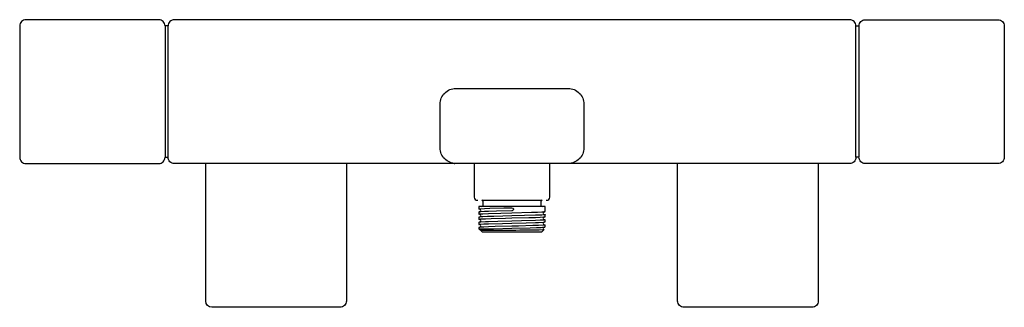
# Model space of a CAD drawing. Units: millimetres. Extents: x 0 to 315, y 825 to 917.
import ezdxf

# ---------------------------------------------------------------- set-up
doc = ezdxf.new("R2010")
doc.units = ezdxf.units.MM
doc.header["$MEASUREMENT"] = 0
doc.layers.add('Make2D$可见线$普通线', color=18, linetype='Continuous', true_color=0x000000)

msp = doc.modelspace()

# ---------------------------------------------------------------- linework, layer by layer
at = {"layer": 'Make2D$可见线$普通线'}
for p, q in [((139.28, 870.68), (139.05, 870.7)), ((175.95, 870.7), (175.72, 870.68))]:
    msp.add_line(p, q, dxfattribs=at)
for points in [[(46.5, 914.68, 0.414233), (44.5, 916.68), (2, 916.68, 0.414233), (0, 914.68), (0, 872.68, 0.414237), (2, 870.68), (44.5, 870.68, 0.414238), (46.5, 872.68), (47.5, 872.68), (47.5, 872.68), (47.5, 872.68), (47.5, 872.68), (47.5, 872.68), (47.5, 872.68), (47.5, 872.68), (47.5, 872.69), (47.5, 872.7), (47.5, 872.77), (47.5, 914.68), (46.5, 914.68), (46.5, 872.69)], [(268.5, 914.68, -0.414233), (270.5, 916.68), (313, 916.68, -0.414238), (315, 914.68), (315, 872.68, -0.414237), (313, 870.68), (270.5, 870.68, -0.414238), (268.5, 872.68), (267.5, 872.68), (267.5, 872.68), (267.5, 872.68), (267.5, 872.68), (267.5, 872.68), (267.5, 872.68), (267.5, 872.68), (267.5, 872.69), (267.5, 872.7), (267.5, 872.77), (267.5, 914.68, 0.414233), (265.5, 916.68), (49.5, 916.68, 0.414233), (47.5, 914.68)], [(134.5, 889.68, -0.414214), (139.5, 894.68), (175.5, 894.68, -0.414214), (180.5, 889.68), (180.5, 875.68, -0.414214), (175.5, 870.68), (139.5, 870.68, -0.414214), (134.5, 875.68), (134.5, 889.68)], [(139.05, 870.68), (139.21, 870.68), (104.5, 870.68), (49.5, 870.68, -0.414233), (47.5, 872.68)], [(267.5, 872.68, -0.414233), (265.5, 870.68), (255.5, 870.68), (175.78, 870.68)], [(104.5, 870.68), (104.5, 826.68, -0.414214), (102.5, 824.68), (61.5, 824.68, -0.414213), (59.5, 826.68), (59.5, 870.68)], [(145.41, 870.68), (145.41, 859.91, 0.415741), (146.41, 858.91), (146.62, 858.91)], [(168.38, 858.91), (168.59, 858.91, 0.415741), (169.59, 859.91), (169.59, 870.68)], [(255.5, 870.68), (255.5, 826.68, -0.414214), (253.5, 824.68), (212.5, 824.68, -0.414214), (210.5, 826.68), (210.5, 870.68)], [(147.87, 856.9, 0.358982), (148.28, 857.39), (148.28, 858.4, 0.358056), (147.87, 858.9), (148.28, 858.91), (166.46, 858.91), (167.13, 858.9, 0.358056), (166.72, 858.4), (166.72, 857.39, 0.358982), (167.13, 856.9)], [(147.22, 856.07), (147.06, 856.1, -0.186872), (146.94, 856.13, -0.238276), (146.99, 856.16, -0.033423), (147.56, 856.22), (148.71, 856.29), (150.4, 856.35), (154.92, 856.48), (157.49, 856.55), (157.5, 856.55, -0.990079), (157.51, 855.55), (157.5, 855.55), (152.53, 855.42), (150.03, 855.35), (148.73, 855.3), (147.56, 855.23, 0.032645), (146.99, 855.17), (146.94, 855.14), (146.94, 854.49)], [(167.77, 854.38, -0.060367), (168.04, 854.33), (168.05, 854.33), (168.05, 854.33), (168.05, 854.33), (168.05, 854.33), (168.05, 854.33), (168.05, 854.33), (168.05, 854.33), (168.05, 854.33), (168.05, 854.33), (168.05, 854.33), (168.05, 854.33), (168.05, 854.33), (168.05, 854.33), (168.05, 854.33), (168.05, 854.32), (168.05, 854.32), (168.05, 854.32), (168.06, 854.32), (168.06, 854.32), (168.06, 854.32), (168.06, 854.32), (168.06, 854.32), (168.06, 854.32), (168.06, 854.32), (168.06, 854.32), (168.06, 854.32), (168.06, 854.32), (168.06, 854.32), (168.06, 854.32), (168.06, 854.32), (168.06, 854.32), (168.06, 854.32), (168.06, 854.32), (168.06, 854.32), (168.06, 854.32), (168.06, 854.32), (168.06, 854.32), (168.06, 854.32), (168.06, 854.32), (168.06, 854.32), (168.06, 854.32), (168.06, 854.32), (168.06, 854.32), (168.06, 854.32), (168.06, 854.32), (168.06, 854.32), (168.06, 854.32), (168.06, 854.32), (168.06, 854.32), (168.06, 854.32), (168.06, 854.32), (168.06, 854.32), (168.06, 854.32), (168.06, 854.32), (168.06, 854.32), (168.06, 854.32), (168.06, 854.32), (168.06, 854.32), (168.06, 854.32), (168.06, 854.32), (168.06, 854.32), (168.06, 854.32), (168.06, 854.32), (168.06, 854.31), (168.06, 854.31), (168.06, 854.31), (168.06, 854.31), (168.06, 854.31), (168.06, 854.31), (168.05, 854.31), (168.05, 854.31), (168.05, 854.31), (168.05, 854.31), (168.05, 854.31), (168.05, 854.31), (168.05, 854.31), (168.05, 854.31), (168.05, 854.31), (168.05, 854.31), (168.05, 854.31), (168.05, 854.31), (168.05, 854.31), (168.05, 854.31), (168.05, 854.31), (168.05, 854.31), (168.05, 854.31), (168.04, 854.31), (168.04, 854.3), (168.04, 854.3), (168.04, 854.3), (168.03, 854.3), (168.03, 854.3), (168.02, 854.3), (168.02, 854.3), (168.01, 854.29), (167.99, 854.29), (167.98, 854.29), (167.94, 854.28), (167.9, 854.27), (167.86, 854.27), (167.45, 854.23), (167.05, 854.2), (164.97, 854.11), (161.55, 854.01), (157.5, 853.91), (151.64, 853.75), (149.69, 853.69), (148.19, 853.63), (147.73, 853.6), (147.26, 853.56), (147.12, 853.55), (147.07, 853.54), (147.04, 853.53), (147.02, 853.53), (147, 853.53), (147, 853.52), (146.99, 853.52), (146.98, 853.52), (146.97, 853.52), (146.97, 853.52), (146.97, 853.51), (146.96, 853.51), (146.96, 853.51), (146.96, 853.51), (146.96, 853.51), (146.95, 853.51), (146.95, 853.51), (146.95, 853.51), (146.95, 853.51), (146.95, 853.51), (146.95, 853.51), (146.95, 853.51), (146.95, 853.51), (146.95, 853.51), (146.95, 853.5), (146.95, 853.5), (146.95, 853.5), (146.95, 853.5), (146.95, 853.5), (146.95, 853.5), (146.95, 853.5), (146.94, 853.5), (146.94, 853.5), (146.94, 853.5), (146.94, 853.5), (146.94, 853.5), (146.94, 853.5), (146.94, 853.5), (146.94, 853.5), (146.94, 853.5), (146.94, 853.5), (146.94, 853.5), (146.94, 853.5), (146.94, 853.5), (146.94, 853.5), (146.94, 853.5), (146.94, 853.5), (146.94, 853.5), (146.94, 853.5), (146.94, 853.5), (146.94, 853.5), (146.94, 853.5), (146.94, 853.5), (146.94, 853.5), (146.94, 852.86)], [(147.2, 852.79), (146.99, 852.82, -0.235627), (146.94, 852.85, -0.18898), (147.05, 852.88), (147.23, 852.91), (147.4, 852.92), (147.57, 852.94), (149.01, 853.01), (150.79, 853.08), (155.43, 853.21), (157.5, 853.26), (162.92, 853.4), (164.97, 853.46), (166.55, 853.53), (167.6, 853.59, 0.056418), (168.04, 853.66), (168.06, 853.67), (168.06, 854.32)], [(147.24, 855.21, 0.513077), (147.34, 856, 0.172345), (147.18, 856.1)], [(147.26, 853.57, 0.548877), (147.28, 854.4), (147.18, 854.46)], [(167.75, 855.25), (167.69, 855.2, 0.583785), (167.82, 854.35)], [(167.79, 852.73), (167.9, 852.72), (167.94, 852.71), (167.98, 852.71), (167.99, 852.7), (168.01, 852.7), (168.02, 852.7), (168.02, 852.7), (168.03, 852.69), (168.03, 852.69), (168.04, 852.69), (168.04, 852.69), (168.04, 852.69), (168.04, 852.69), (168.04, 852.69), (168.05, 852.69), (168.05, 852.69), (168.05, 852.69), (168.05, 852.69), (168.05, 852.68), (168.05, 852.68), (168.05, 852.68), (168.05, 852.68), (168.05, 852.68), (168.05, 852.68), (168.05, 852.68), (168.05, 852.68), (168.05, 852.68), (168.05, 852.68), (168.05, 852.68), (168.05, 852.68), (168.06, 852.68), (168.06, 852.68), (168.06, 852.68), (168.06, 852.68), (168.06, 852.68), (168.06, 852.68), (168.06, 852.68), (168.06, 852.68), (168.06, 852.68), (168.06, 852.68), (168.06, 852.68), (168.06, 852.68), (168.06, 852.68), (168.06, 852.68), (168.06, 852.68), (168.06, 852.68), (168.06, 852.68), (168.06, 852.68), (168.06, 852.68), (168.06, 852.68), (168.06, 852.68), (168.06, 852.68), (168.06, 852.68), (168.06, 852.68), (168.06, 852.68), (168.06, 852.68), (168.06, 852.68), (168.06, 852.67), (168.06, 852.67), (168.06, 852.67), (168.06, 852.67), (168.06, 852.67), (168.06, 852.67), (168.06, 852.67), (168.06, 852.67), (168.06, 852.67), (168.06, 852.67), (168.06, 852.67), (168.06, 852.67), (168.06, 852.67), (168.06, 852.67), (168.06, 852.67), (168.06, 852.67), (168.06, 852.67), (168.06, 852.67), (168.06, 852.67), (168.06, 852.67), (168.06, 852.67), (168.06, 852.67), (168.06, 852.67), (168.06, 852.67), (168.06, 852.67), (168.06, 852.67), (168.06, 852.67), (168.05, 852.67), (168.05, 852.67), (168.05, 852.67), (168.05, 852.67), (168.05, 852.67), (168.05, 852.67), (168.05, 852.67), (168.05, 852.67), (168.05, 852.67), (168.05, 852.67), (168.05, 852.67), (168.05, 852.67), (168.05, 852.66), (168.05, 852.66), (168.05, 852.66), (168.05, 852.66, -0.058147), (167.61, 852.6), (166.56, 852.53), (164.97, 852.47), (160.58, 852.34), (157.5, 852.26), (153, 852.15), (150.03, 852.06), (149.03, 852.02), (147.58, 851.95), (147.4, 851.93), (147.23, 851.91), (147.06, 851.89, 0.186877), (146.94, 851.85), (146.94, 851.2)], [(147.25, 851.14), (147.15, 851.15), (147.1, 851.16), (147.06, 851.16), (147.02, 851.17), (147.01, 851.17), (146.99, 851.18), (146.98, 851.18), (146.98, 851.18), (146.97, 851.18), (146.97, 851.18), (146.96, 851.19), (146.96, 851.19), (146.96, 851.19), (146.96, 851.19), (146.96, 851.19), (146.95, 851.19), (146.95, 851.19), (146.95, 851.19), (146.95, 851.19), (146.95, 851.19), (146.95, 851.19), (146.95, 851.19), (146.95, 851.19), (146.95, 851.19), (146.95, 851.19), (146.95, 851.2), (146.95, 851.2), (146.95, 851.2), (146.95, 851.2), (146.94, 851.2), (146.94, 851.2), (146.94, 851.2), (146.94, 851.2), (146.94, 851.2), (146.94, 851.2), (146.94, 851.2), (146.94, 851.2), (146.94, 851.2), (146.94, 851.2), (146.94, 851.2), (146.94, 851.2), (146.94, 851.2), (146.94, 851.2), (146.94, 851.2), (146.94, 851.2), (146.94, 851.2), (146.94, 851.2), (146.94, 851.2), (146.94, 851.2), (146.94, 851.2), (146.94, 851.2), (146.94, 851.2), (146.94, 851.2), (146.94, 851.2), (146.94, 851.2), (146.94, 851.2), (146.94, 851.2), (146.94, 851.2), (146.94, 851.2), (146.94, 851.2), (146.94, 851.2), (146.94, 851.2), (146.94, 851.2), (146.94, 851.2), (146.94, 851.2), (146.94, 851.2), (146.94, 851.2), (146.94, 851.2), (146.94, 851.2), (146.94, 851.2), (146.94, 851.21), (146.94, 851.21), (146.94, 851.21), (146.94, 851.21), (146.94, 851.21), (146.94, 851.21), (146.94, 851.21), (146.94, 851.21), (146.94, 851.21), (146.94, 851.21), (146.94, 851.21), (146.94, 851.21), (146.94, 851.21), (146.94, 851.21), (146.94, 851.21), (146.94, 851.21), (146.94, 851.21), (146.95, 851.21), (146.95, 851.21), (146.95, 851.21), (146.95, 851.21), (146.95, 851.21), (146.95, 851.21), (146.95, 851.21), (146.95, 851.21), (146.95, 851.21), (146.95, 851.21), (146.95, 851.21), (146.95, 851.21), (146.95, 851.21), (146.95, 851.22, -0.058131), (147.39, 851.28), (148.44, 851.34), (150.03, 851.41), (154.42, 851.54), (157.5, 851.61), (162, 851.73), (164.97, 851.82), (165.97, 851.86), (167.42, 851.93), (167.6, 851.95), (167.77, 851.96), (167.94, 851.99, 0.186869), (168.06, 852.02), (168.06, 852.68)], [(167.8, 851.09), (168.01, 851.06, -0.235611), (168.06, 851.03, -0.188904), (167.95, 850.99), (167.77, 850.97), (167.6, 850.95), (167.43, 850.94), (165.99, 850.86), (164.21, 850.8), (159.57, 850.67), (157.5, 850.62), (152.08, 850.48), (150.03, 850.41), (148.45, 850.35), (147.4, 850.29, 0.056376), (146.96, 850.22), (146.94, 850.21), (146.94, 849.81), (147.26, 849.5)], [(147.24, 851.92, 0.609757), (147.22, 852.79), (147.17, 852.81)], [(147.44, 849.32), (147.93, 848.83), (167.07, 848.83), (167.72, 849.47), (167.72, 849.47, -0.060409), (167.38, 849.44, -0.006519), (157.5, 849.29), (151.54, 849.26), (148.62, 849.26), (147.98, 849.27), (147.8, 849.28), (147.66, 849.29), (147.61, 849.29), (147.57, 849.3), (147.55, 849.3), (147.53, 849.3), (147.51, 849.31), (147.49, 849.31, -0.153195), (147.41, 849.35), (147.4, 849.36), (147.33, 849.44), (147.28, 849.47, -0.466263), (147.27, 849.53, -0.127471), (147.37, 849.58, -0.031707), (148.42, 849.69, -0.007476), (151.21, 849.8)]]:
    msp.add_lwpolyline(points, format="xyb", dxfattribs=at)
for points in [[(267.5, 914.68), (268.5, 914.68), (268.5, 872.69)], [(147.26, 854.55), (147.72, 854.59), (148.18, 854.62), (150.03, 854.7), (153.93, 854.81), (157.5, 854.9), (163.78, 855.07), (165.65, 855.13), (167.04, 855.2), (167.45, 855.22), (167.85, 855.26), (167.9, 855.27), (167.94, 855.27), (167.98, 855.28), (167.99, 855.28), (168.01, 855.29), (168.02, 855.29), (168.02, 855.29), (168.03, 855.29), (168.03, 855.29), (168.04, 855.3), (168.04, 855.3), (168.04, 855.3), (168.04, 855.3), (168.04, 855.3), (168.05, 855.3), (168.05, 855.3), (168.05, 855.3), (168.05, 855.3), (168.05, 855.3), (168.05, 855.3), (168.05, 855.3), (168.05, 855.3), (168.05, 855.3), (168.05, 855.3), (168.05, 855.31), (168.05, 855.31), (168.05, 855.31), (168.05, 855.31), (168.05, 855.31), (168.05, 855.31), (168.06, 855.31), (168.06, 855.31), (168.06, 855.31), (168.06, 855.31), (168.06, 855.31), (168.06, 855.31), (168.06, 855.31), (168.06, 855.31), (168.06, 855.31), (168.06, 855.31), (168.06, 855.31), (168.06, 855.31), (168.06, 855.31), (168.06, 855.31), (168.06, 855.31), (168.06, 855.31), (168.06, 855.31), (168.06, 855.31), (168.06, 855.31), (168.06, 855.31), (168.06, 855.31), (168.06, 855.31), (168.06, 855.31), (168.06, 855.31), (168.06, 855.31), (168.06, 855.31), (168.06, 855.31), (168.06, 856.89), (146.94, 856.89), (146.94, 856.13)], [(146.95, 849.82), (151.63, 849.82), (157.5, 849.97), (163.35, 850.12), (165.31, 850.19), (166.81, 850.25), (167.27, 850.28), (167.74, 850.32), (167.88, 850.33), (167.93, 850.34), (167.96, 850.34), (167.98, 850.35), (168, 850.35), (168, 850.35), (168.01, 850.36), (168.02, 850.36), (168.03, 850.36), (168.03, 850.36), (168.03, 850.36), (168.04, 850.36), (168.04, 850.37), (168.04, 850.37), (168.04, 850.37), (168.05, 850.37), (168.05, 850.37), (168.05, 850.37), (168.05, 850.37), (168.05, 850.37), (168.05, 850.37), (168.05, 850.37), (168.05, 850.37), (168.05, 850.37), (168.05, 850.37), (168.05, 850.37), (168.05, 850.37), (168.05, 850.37), (168.05, 850.37), (168.05, 850.37), (168.05, 850.37), (168.05, 850.37), (168.05, 850.38), (168.05, 850.38), (168.06, 850.38), (168.06, 850.38), (168.06, 850.38), (168.06, 850.38), (168.06, 850.38), (168.06, 850.38), (168.06, 850.38), (168.06, 850.38), (168.06, 850.38), (168.06, 850.38), (168.06, 850.38), (168.06, 850.38), (168.06, 850.38), (168.06, 850.38), (168.06, 850.38), (168.06, 850.38), (168.06, 850.38), (168.06, 850.38), (168.06, 850.38), (168.06, 850.38), (168.06, 851.02)]]:
    msp.add_lwpolyline(points, dxfattribs=at)
for centre, radius, start, end in [((147.01, 850.7), 0.487, 297.0243, 70.4405), ((167.99, 853.17), 0.487, 119.4809, 250.7401), ((167.99, 851.53), 0.488, 119.3854, 250.7153), ((167.99, 849.88), 0.489, 117.1514, 235.8019)]:
    msp.add_arc(centre, radius, start, end, dxfattribs=at)
msp.add_open_spline([(147.24, 854.43), (147.04, 854.45), (146.94, 854.47), (146.94, 854.49), (146.94, 854.49), (146.94, 854.49), (146.94, 854.49), (146.94, 854.51), (147.02, 854.53), (147.18, 854.55)], degree=3, knots=[47.349355, 47.349355, 47.349355, 47.349355, 49.86251, 49.86251, 49.86251, 49.874887, 49.874887, 49.874887, 52.108832, 52.108832, 52.108832, 52.108832], dxfattribs=at)

doc.saveas('drawing.dxf')
